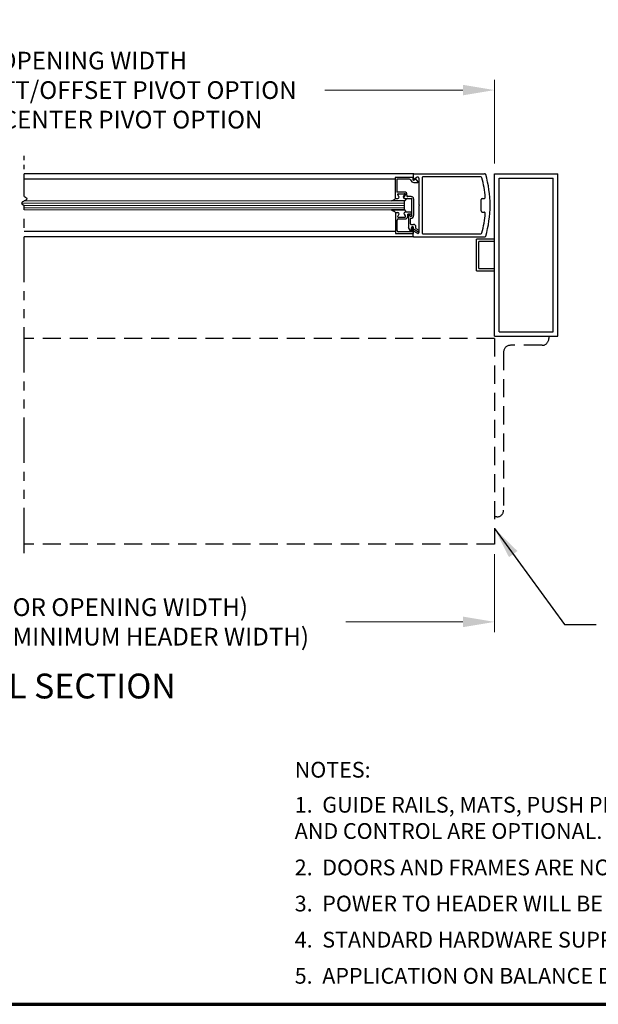
# Model space of a CAD drawing. Extents: x -2.2 to 60, y -1.5 to 81.5.
# Drawn here: x 20 to 36.1, y 0 to 27.2 of the extents above; entities that cross this region are included whole.
import ezdxf
from ezdxf.enums import TextEntityAlignment as Align

# ---------------------------------------------------------------- set-up
doc = ezdxf.new("R2010")
doc.units = 0
doc.header["$MEASUREMENT"] = 0
doc.header["$PDMODE"] = 2
for name, pattern in [('DASHED', [0.75, 0.5, -0.25]), ('PHANTOM', [2.5, 1.25, -0.25, 0.25, -0.25, 0.25, -0.25]), ('PHANTOM2', [1.25, 0.625, -0.125, 0.125, -0.125, 0.125, -0.125])]:
    doc.linetypes.add(name, pattern=pattern)
doc.layers.get('Defpoints').update_dxf_attribs({"linetype": 'CONTINUOUS'})
for name, color, linetype, lineweight in [('Border', 1, 'CONTINUOUS', 70), ('Dimension', 2, 'CONTINUOUS', 15), ('GLASS', 121, 'CONTINUOUS', 9), ('Notes', 4, 'CONTINUOUS', 25), ('Object', 7, 'CONTINUOUS', 30), ('OBJECT DETAIL', 254, 'CONTINUOUS', 25), ('PHANTOM', 6, 'PHANTOM', 30), ('SECTION', 6, 'PHANTOM2', 25)]:
    doc.layers.add(name, color=color, linetype=linetype, lineweight=lineweight)
doc.layers.add('GHOST', color=30, linetype='DASHED')
doc.styles.get("Standard").update_dxf_attribs({"font": 'arial.ttf'})
doc.dimstyles.new('Nabco Dimension Arch Style - Autocad', dxfattribs={"dimscale": 7, "dimtxt": 0.125, "dimasz": 0.125, "dimexe": 0.04, "dimexo": 0.04, "dimgap": 0.04, "dimtad": 0, "dimdec": 4, "dimzin": 4, "dimdsep": 46, "dimlunit": 5, "dimtxsty": 'Standard', "dimcen": 0, "dimclrd": 256, "dimclre": 256, "dimclrt": 256, "dimadec": 1, "dimazin": 1, "dimtm": 1e-09, "dimtfac": 1, "dimtdec": 4, "dimtofl": 0, "dimtmove": 0, "dimatfit": 3, "dimfxl": 0, "dimfrac": 2, "dimtolj": 1, "dimtzin": 4, "dimlwd": -1, "dimlwe": -1, "dimarcsym": 0})

# ---------------------------------------------------------------- blocks, each defined once
blk = doc.blocks.new('*D14')
at = {"layer": 'Defpoints', "color": 0}
for p in [(33.187, 25.301), (5.342, 22.988), (33.187, 22.988)]:
    blk.add_point(p, dxfattribs=at)
at = {"layer": 'Dimension'}
for p, q in [((5.342, 23.268), (5.342, 25.581)), ((33.187, 23.268), (33.187, 25.581)), ((6.217, 25.301), (10.037, 25.301)), ((32.312, 25.301), (28.492, 25.301))]:
    blk.add_line(p, q, dxfattribs=at)
for points in [[(6.217, 25.446), (6.217, 25.155), (5.342, 25.301)], [(32.312, 25.446), (32.312, 25.155), (33.187, 25.301)]]:
    blk.add_solid(points, dxfattribs=at)
at = {"layer": 'Dimension', "insert": (19.264, 25.301), "char_height": 0.49, "attachment_point": 5}
blk.add_mtext('\\A1;STANDARD DOOR OPENING WIDTH\\P(36 - 48) [914 - 1219] FOR BUTT/OFFSET PIVOT OPTION\\P(37 - 49) [940 - 1245] FOR CENTER PIVOT OPTION', dxfattribs=at)
blk = doc.blocks.new('*D15')
at = {"layer": 'Defpoints', "color": 0}
for p in [(5.342, 12.738), (33.187, 12.738), (33.187, 10.583)]:
    blk.add_point(p, dxfattribs=at)
at = {"layer": 'Dimension'}
for p, q in [((5.342, 12.458), (5.342, 10.303)), ((33.187, 12.458), (33.187, 10.303)), ((6.217, 10.583), (9.453, 10.583)), ((32.312, 10.583), (29.075, 10.583))]:
    blk.add_line(p, q, dxfattribs=at)
for points in [[(6.217, 10.729), (6.217, 10.437), (5.342, 10.583)], [(32.312, 10.729), (32.312, 10.437), (33.187, 10.583)]]:
    blk.add_solid(points, dxfattribs=at)
at = {"layer": 'Dimension', "insert": (19.264, 10.583), "char_height": 0.49, "attachment_point": 5}
blk.add_mtext('\\A1;TYP. HEADER WIDTH (DOOR OPENING WIDTH)\\P(CONTACT ENGINEERING FOR MINIMUM HEADER WIDTH)', dxfattribs=at)

msp = doc.modelspace()

# ---------------------------------------------------------------- linework, layer by layer
at = {"layer": 'Border', "color": 1, "lineweight": 70}
msp.add_line((0, 0.00005), (59.98401, 0.00005), dxfattribs=at)
at = {"layer": 'GHOST'}
for p, q in [((33.18684, 18.42514), (20.17307, 18.42514)), ((33.18684, 18.42514), (33.18684, 12.73764)), ((34.68684, 18.48764), (34.68684, 18.42514)), ((33.43684, 18.05014), (33.43684, 13.67514)), ((34.49934, 18.23764), (33.62434, 18.23764)), ((33.24934, 13.48764), (33.18684, 13.48764)), ((33.18684, 12.73764), (20.17307, 12.73764))]:
    msp.add_line(p, q, dxfattribs=at)
for centre, start, end in [((34.49934, 18.42514), 270, 0), ((33.62434, 18.05014), 90, 180), ((33.24934, 13.67514), 270, 0)]:
    msp.add_arc(centre, 0.1875, start, end, dxfattribs=at)
at = {"layer": 'GLASS'}
for p, q in [((20.1019, 22.17031), (30.69113, 22.17031)), ((20.17242, 22.23281), (30.69113, 22.23281)), ((20.17307, 22.10781), (30.69113, 22.10781)), ((20.17307, 22.04531), (30.69113, 22.04531)), ((30.69113, 21.98278), (20.17307, 21.98278))]:
    msp.add_line(p, q, dxfattribs=at)
at = {"layer": 'Object'}
for p, q in [((30.95247, 22.98757), (20.17307, 22.98757)), ((30.93647, 22.97157), (30.93647, 22.84707)), ((30.95247, 22.98757), (32.9116, 22.98757)), ((32.80914, 22.89756), (31.19849, 22.89756)), ((33.18684, 18.48764), (33.18684, 22.98764)), ((33.18684, 22.98764), (34.93684, 22.98764)), ((34.93684, 18.48764), (34.93684, 22.98764)), ((30.4361, 22.83363), (20.17307, 22.83363)), ((31.04634, 22.88786), (30.96115, 22.83363)), ((30.97995, 22.82836), (30.98934, 22.85187)), ((31.09248, 22.86157), (31.09248, 22.12849)), ((31.18249, 22.88156), (31.18249, 21.34342)), ((33.31186, 18.61258), (33.31186, 22.86263)), ((33.31186, 22.86263), (34.8119, 22.86263)), ((34.8119, 18.61258), (34.8119, 22.86263)), ((31.09248, 22.12849), (31.10848, 22.11249)), ((31.09248, 22.09649), (31.10848, 22.11249)), ((31.09248, 22.09649), (31.09248, 21.35705)), ((32.81166, 21.95498), (32.81166, 22.27001)), ((32.84166, 22.30001), (32.89874, 22.30001)), ((32.84166, 21.92497), (32.89874, 21.92497)), ((30.4411, 21.39197), (20.17307, 21.39197)), ((30.93647, 21.25342), (30.93647, 21.37792)), ((31.04634, 21.33713), (30.96115, 21.39136)), ((31.19849, 21.32742), (32.80914, 21.32742)), ((30.95247, 21.23741), (20.17307, 21.23741)), ((30.95247, 21.23741), (32.9116, 21.23741)), ((33.18684, 21.17498), (32.68684, 21.17498)), ((32.68684, 20.30029), (32.68684, 21.17498)), ((33.18684, 21.11248), (32.74934, 21.11248)), ((32.74934, 20.36279), (32.74934, 21.11248)), ((32.68684, 20.30029), (33.18684, 20.30029)), ((32.74934, 20.36279), (33.18684, 20.36279)), ((33.31186, 18.61258), (34.8119, 18.61258)), ((33.18684, 18.48764), (34.93684, 18.48764))]:
    msp.add_line(p, q, dxfattribs=at)
for centre, radius, start, end in [((30.95247, 22.97157), 0.016, 90, 180), ((31.06248, 22.86257), 0.03, 360, 122.55215), ((31.19849, 22.88156), 0.016, 90, 180), ((32.80914, 22.86756), 0.03, 14.726486, 90), ((32.9116, 22.95757), 0.03, 16.34114, 90), ((32.9116, 22.95757), 0.03, 16.34114, 90), ((30.05497, 22.12), 3.00689, 359.856894, 16.34114), ((30.95247, 22.84707), 0.016, 180, 302.860081), ((31.05318, 22.75246), 0.015, 338.09107, 38.58151), ((29.93641, 22.11249), 3.00031, 4.199663, 14.726486), ((32.84166, 22.27001), 0.03, 90, 180), ((32.89874, 22.33001), 0.03, 270, 4.199663), ((30.05497, 22.10498), 3.00689, 343.65886, 0.143106), ((32.84166, 21.95498), 0.03, 180, 270), ((29.93641, 22.11249), 3.00031, 345.273514, 355.800337), ((32.89874, 21.89497), 0.03, 355.800337, 90), ((30.95247, 21.37792), 0.016, 57.139919, 180), ((31.06248, 21.36242), 0.03, 237.44785, 0), ((31.0782, 21.40401), 0.025, 240, 60), ((31.19849, 21.34342), 0.016, 180, 270), ((32.80914, 21.35743), 0.03, 270, 345.273514), ((32.9116, 21.26742), 0.03, 270, 343.65886), ((32.9116, 21.26742), 0.03, 270, 343.65886), ((30.95247, 21.25342), 0.016, 180, 270)]:
    msp.add_arc(centre, radius, start, end, dxfattribs=at)
at = {"layer": 'OBJECT DETAIL'}
for p, q in [((30.93615, 22.88587), (30.4361, 22.88587)), ((30.4361, 22.88587), (30.4361, 22.30481)), ((30.83219, 22.83587), (30.48611, 22.83587)), ((30.48611, 22.83587), (30.48611, 22.47983)), ((30.93615, 22.88587), (30.92237, 22.85137)), ((30.95116, 22.74686), (31.0671, 22.74686)), ((30.98934, 22.85187), (31.06491, 22.76181)), ((30.69361, 22.47983), (30.48611, 22.47983)), ((30.53796, 22.35134), (30.50563, 22.40735)), ((30.51862, 22.42985), (30.7064, 22.42985)), ((30.66328, 22.35132), (30.69562, 22.40732)), ((30.71939, 22.40735), (30.68128, 22.34134)), ((30.88115, 22.35482), (30.78513, 22.35482)), ((30.68738, 22.23281), (30.33796, 22.23281)), ((30.4361, 22.30481), (30.49311, 22.30481)), ((30.4411, 22.30484), (30.51111, 22.30484)), ((30.69013, 22.30481), (30.88115, 22.30481)), ((30.69113, 21.98278), (30.69113, 22.23281)), ((30.89615, 21.82876), (30.89615, 22.28981)), ((30.94616, 22.28981), (30.94616, 21.82876)), ((30.68738, 21.98278), (30.33796, 21.98278)), ((30.33796, 21.98278), (30.68738, 21.98278)), ((30.4411, 21.91077), (30.51111, 21.91077)), ((30.4411, 21.91077), (30.4411, 21.32971)), ((30.4411, 21.91075), (30.51111, 21.91075)), ((30.53796, 21.86427), (30.50563, 21.80826)), ((30.53796, 21.86424), (30.50563, 21.80824)), ((30.68128, 21.87427), (30.71939, 21.80826)), ((30.71939, 21.80824), (30.68128, 21.87424)), ((30.69113, 21.98278), (30.68738, 21.98278)), ((30.86515, 21.92077), (30.70813, 21.92077)), ((30.88115, 21.87077), (30.78239, 21.87077)), ((30.78239, 21.80076), (30.78239, 21.87077)), ((30.80614, 21.85077), (30.80614, 21.49583)), ((30.82614, 21.87077), (30.82614, 21.87077)), ((30.84615, 21.85077), (30.84615, 21.82876)), ((30.87115, 21.80376), (30.87115, 21.80376)), ((30.89615, 21.88977), (30.89615, 21.88577)), ((30.49111, 21.41072), (30.49111, 21.70475)), ((30.51862, 21.78576), (30.7064, 21.78576)), ((30.51862, 21.78574), (30.7064, 21.78574)), ((30.52211, 21.73575), (30.71738, 21.73575)), ((30.85615, 21.59874), (30.85615, 21.73876)), ((30.87115, 21.58374), (30.94616, 21.58374)), ((30.4411, 21.32971), (30.94116, 21.32971)), ((30.88788, 21.37972), (30.52211, 21.37972)), ((30.85616, 21.4092), (30.80614, 21.49583)), ((30.88415, 21.4167), (30.88415, 21.49073)), ((30.90277, 21.39289), (30.91427, 21.48656)), ((30.94116, 21.32971), (30.94116, 21.48473)), ((30.94616, 21.45137), (30.94616, 21.49073)), ((31.0657, 21.38235), (30.94616, 21.45137)), ((31.00816, 21.47331), (31.00816, 21.52173)), ((31.00816, 21.47331), (31.0907, 21.42566))]:
    msp.add_line(p, q, dxfattribs=at)
for points in [[(30.33796, 22.23281), (30.36427, 22.24488), (30.38434, 22.25439), (30.39936, 22.26218), (30.41054, 22.26909), (30.4191, 22.27597), (30.42624, 22.28366), (30.43317, 22.293), (30.4411, 22.30484)], [(30.70813, 22.29484), (30.7137, 22.28979), (30.71812, 22.28526), (30.72153, 22.28117), (30.72404, 22.27744), (30.72576, 22.27397), (30.72682, 22.27069), (30.72732, 22.2675), (30.7274, 22.26432), (30.72708, 22.26107), (30.72611, 22.25771), (30.72414, 22.2542), (30.72083, 22.25048), (30.71584, 22.24653), (30.70883, 22.24229), (30.69946, 22.23773), (30.68738, 22.23281)], [(30.70813, 22.29484), (30.7137, 22.28979), (30.71812, 22.28526), (30.72153, 22.28117), (30.72404, 22.27744), (30.72576, 22.27397), (30.72682, 22.27069), (30.72732, 22.2675), (30.7274, 22.26432), (30.72708, 22.26107), (30.72611, 22.25771), (30.72414, 22.2542), (30.72083, 22.25048), (30.71584, 22.24653), (30.70883, 22.24229), (30.69946, 22.23773), (30.68738, 22.23281)], [(30.33796, 21.98278), (30.36427, 21.9707), (30.38434, 21.96119), (30.39936, 21.9534), (30.41054, 21.94649), (30.4191, 21.93962), (30.42624, 21.93193), (30.43317, 21.92259), (30.4411, 21.91075)], [(30.70813, 21.92075), (30.7137, 21.9258), (30.71812, 21.93033), (30.72153, 21.93441), (30.72404, 21.93815), (30.72576, 21.94162), (30.72682, 21.9449), (30.72732, 21.94809), (30.7274, 21.95127), (30.72708, 21.95451), (30.72611, 21.95787), (30.72414, 21.96139), (30.72083, 21.9651), (30.71584, 21.96906), (30.70883, 21.9733), (30.69946, 21.97786), (30.68738, 21.98278)], [(30.70813, 21.92075), (30.7137, 21.9258), (30.71812, 21.93033), (30.72153, 21.93441), (30.72404, 21.93815), (30.72576, 21.94162), (30.72682, 21.9449), (30.72732, 21.94809), (30.7274, 21.95127), (30.72708, 21.95451), (30.72611, 21.95787), (30.72414, 21.96139), (30.72083, 21.9651), (30.71584, 21.96906), (30.70883, 21.9733), (30.69946, 21.97786), (30.68738, 21.98278)]]:
    msp.add_lwpolyline(points, dxfattribs=at)
for centre, radius, start, end in [((30.83219, 22.80486), 0.031, 16.395019, 90), ((30.95116, 22.83987), 0.09301, 196.395019, 270), ((30.95116, 22.83987), 0.031, 158.215746, 338.22), ((30.51862, 22.41485), 0.015, 90, 210), ((30.51111, 22.33584), 0.031, 270, 30), ((30.69013, 22.33582), 0.031, 150, 270), ((30.68262, 22.41482), 0.015, 330, 90), ((30.69361, 22.41482), 0.06501, 342.417224, 90), ((30.7064, 22.41485), 0.015, 330, 90), ((30.78513, 22.38582), 0.031, 162.417224, 270), ((30.88115, 22.28981), 0.06501, 0, 90), ((30.70813, 22.32584), 0.031, 150, 270), ((30.88115, 22.28981), 0.015, 0, 90), ((30.51862, 21.80076), 0.015, 150, 270), ((30.51862, 21.80074), 0.015, 150, 270), ((30.51111, 21.87977), 0.031, 330, 90), ((30.51111, 21.87975), 0.031, 330, 90), ((30.70813, 21.88977), 0.031, 90, 210), ((30.70813, 21.88975), 0.031, 90, 210), ((30.7064, 21.80076), 0.015, 270, 30), ((30.7064, 21.80074), 0.015, 270, 30), ((30.71738, 21.80076), 0.06501, 270, 360), ((30.82614, 21.85077), 0.02, 90, 180), ((30.82614, 21.85077), 0.02, 360, 90), ((30.87115, 21.82876), 0.025, 180, 270), ((30.86515, 21.88977), 0.031, 360, 90), ((30.87115, 21.82876), 0.025, 270, 360), ((30.87115, 21.82876), 0.07501, 270, 360), ((30.88115, 21.88577), 0.015, 270, 0), ((30.52211, 21.70475), 0.031, 90, 180), ((30.87115, 21.73876), 0.015, 90, 180), ((30.87115, 21.59874), 0.015, 180, 270), ((30.94616, 21.52173), 0.06201, 0, 90), ((30.52211, 21.41072), 0.031, 180, 270), ((30.86915, 21.4167), 0.015, 210, 0), ((30.91515, 21.49073), 0.031, 360, 180), ((30.88788, 21.39472), 0.015, 270, 353), ((30.92916, 21.48473), 0.015, 95.748818, 173), ((30.92615, 21.48473), 0.015, 0, 84.251182)]:
    msp.add_arc(centre, radius, start, end, dxfattribs=at)
at = {"layer": 'PHANTOM'}
msp.add_line((20.17307, 12.48764), (20.17307, 22.10814), dxfattribs=at)
at = {"layer": 'SECTION'}
msp.add_line((20.17307, 22.35814), (20.17307, 23.48764), dxfattribs=at)
msp.add_lwpolyline([(20.17307, 22.35814), (20.21153, 22.33611), (20.2346, 22.31664), (20.24448, 22.29936), (20.24339, 22.28392), (20.2335, 22.26995), (20.21702, 22.25707), (20.19615, 22.24492), (20.17307, 22.23314), (20.15, 22.22136), (20.12913, 22.20922), (20.11265, 22.19634), (20.10276, 22.18236), (20.10166, 22.16692), (20.11155, 22.14965), (20.13462, 22.13017), (20.17307, 22.10814)], dxfattribs=at)

# ---------------------------------------------------------------- texts
at = {"layer": 'Notes'}
msp.add_text('HORIZONTAL SECTION', height=0.688, dxfattribs=at).set_placement((19.38558, 8.46484), align=Align.CENTER)
at = {"layer": 'Notes', "char_height": 0.4361, "attachment_point": 1}
for s, insert, width in [('NOTES:', (27.65717, 6.70967), 2.4236375), ('1.  GUIDE RAILS, MATS, PUSH PLATES AND VARIOUS ELECTRONIC DEVICES FOR THE DOOR ACTIVATION\\P     AND CONTROL ARE OPTIONAL.  CONSULT WITH YOUR NABCO/GYRO TECH DISTRIBUTOR.', (27.65717, 5.74092), 32.3999087), ('2.  DOORS AND FRAMES ARE NOT INCLUDED UNLESS NOTED.  ', (27.65717, 4.00635), 32.3999087), ('3.  POWER TO HEADER WILL BE 115VAC, 5 AMP PER OPERATOR PROVIDED BY ELECTRICAL CONTRACTOR.  ', (27.65717, 3.00635), 32.3999087), ('4.  STANDARD HARDWARE SUPPLIED WILL ACCOMODATE DOOR THICKNESS OF 1 3/4" TO 2 1/4". ', (27.65717, 2.00635), 32.3999087), ('5.  APPLICATION ON BALANCE DOORS REQUIRES RELOCATION OF THE OPERATOR PIVOT. ', (27.65717, 1.00635), 32.3999087)]:
    msp.add_mtext(s, dxfattribs=dict(at, insert=insert, width=width))

# ---------------------------------------------------------------- dimensions: what is measured, and where the dimension line sits
at = {"layer": 'Dimension'}
for base, p1, p2, text, picture, middle in [((33.18684, 25.30054), (5.34184, 22.98764), (33.18684, 22.98764), 'STANDARD DOOR OPENING WIDTH\\P(36 - 48) [914 - 1219] FOR BUTT/OFFSET PIVOT OPTION\\P(37 - 49) [940 - 1245] FOR CENTER PIVOT OPTION', '*D14', (19.26434, 25.30054)), ((33.18684, 10.58323), (5.34184, 12.73764), (33.18684, 12.73764), 'TYP. HEADER WIDTH (DOOR OPENING WIDTH)\\P(CONTACT ENGINEERING FOR MINIMUM HEADER WIDTH)', '*D15', (19.26434, 10.58323))]:
    dim = msp.add_linear_dim(base=base, p1=p1, p2=p2, text=text, dimstyle='Nabco Dimension Arch Style - Autocad', override={"dimtxt": 0.07, "dimpost": '\\X'}, dxfattribs=at)
    dim.commit()
    dim.dimension.update_dxf_attribs({"geometry": picture, "text_midpoint": middle, "dimtype": 160})

# ---------------------------------------------------------------- leaders
at = {"layer": 'Notes', "annotation_type": 0, "has_hookline": 1, "hookline_direction": 0, "text_width": 10.85744}
msp.add_leader([(33.18684, 13.16652), (35.12083, 10.5103), (35.99583, 10.5103)], dimstyle='Nabco Dimension Arch Style - Autocad', override={"dimgap": 0.06, "dimtad": 0}, dxfattribs=at)

doc.saveas('drawing.dxf')
